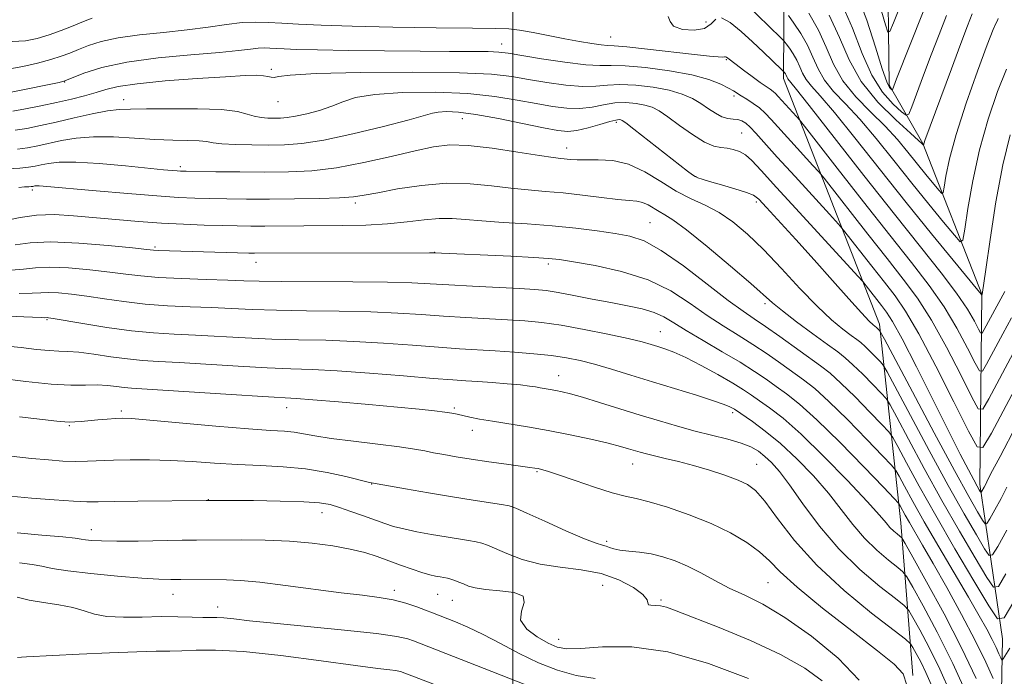
# Model space of a CAD drawing. Extents: x 2137300 to 2140200, y 342300 to 345200.
# Drawn here: x 2137884 to 2138115, y 342601 to 342755 of the extents above; entities that cross this region are included whole.
import ezdxf

# ---------------------------------------------------------------- set-up
doc = ezdxf.new("R2010")
doc.units = 0
doc.header["$MEASUREMENT"] = 0
for name, color, linetype, lineweight in [('32000', 7, 'Continuous', 0), ('DTM HARD BREAKLINE', 7, 'Continuous', 0), ('DTM SPOT ELEVATION', 2, 'Continuous', 13), ('INDEX CONTOUR', 41, 'Continuous', 13), ('INTERMEDIATE CONTOUR', 44, 'Continuous', 0)]:
    doc.layers.add(name, color=color, linetype=linetype, lineweight=lineweight)

msp = doc.modelspace()

# ---------------------------------------------------------------- linework, layer by layer
at = {"layer": '32000', "flags": 128}
msp.add_lwpolyline([(2138000, 342500), (2138000, 345000)], dxfattribs=at)
at = {"layer": 'DTM HARD BREAKLINE'}
for points in [[(2138114.93, 342610.08, 1050.8), (2138109.6, 342646.39, 1041.48), (2138110.08, 342690.93, 1031.96), (2138096.24, 342726.29, 1025.93), (2138088.3, 342740.09, 1021.59), (2138087.96, 342771.87, 1017.18), (2138085.83, 342798.16, 1012.48), (2138080.42, 342817.21, 1009.36), (2138070.97, 342829.27, 1006.69), (2138047.51, 342841.89, 1004.5), (2138022.34, 342861.79, 1002.48), (2138002.33, 342864.14, 1001.26), (2137991.31, 342862.44, 1000.33), (2137987.4, 342882.48, 997.98), (2137984.45, 342893.01, 997.01), (2137966.95, 342895.35, 996.24), (2137947.27, 342914.46, 993.97), (2137931.79, 342920.8, 992.72), (2137919.84, 342934.37, 990.81), (2137903.13, 342944.96, 989.15), (2137894.22, 342965.78, 986.56), (2137881.02, 342977.1, 984.5), (2137862.82, 342991.21, 983.61)], [(2137644.38, 342635.01, 1014.2), (2137667.56, 342716.47, 1012.09), (2137691.03, 342756.9, 1007.96), (2137748.23, 342836.69, 1003.71), (2137795.29, 342890.01, 1001), (2137839.43, 342908.56, 998.93), (2137876.22, 342910.38, 999.34), (2137900.21, 342902.01, 999.54), (2137930.16, 342885.84, 1002.17), (2137956.84, 342866.69, 1006.87), (2137972.67, 342830.33, 1014.44), (2138002.82, 342804.4, 1018.61), (2138055.58, 342794.63, 1021.37), (2138063.75, 342778.07, 1024.41), (2138063.57, 342741.54, 1034.45), (2138086.06, 342683.87, 1043.6), (2138091.08, 342637.3, 1055.15), (2138093.91, 342601.5, 1063.85)], [(2138108.54, 342502.45, 1085.1), (2138111.15, 342536.76, 1070.44), (2138114.29, 342577.05, 1058.41), (2138114.93, 342610.08, 1050.8)]]:
    msp.add_polyline3d(points, dxfattribs=at)
at = {"layer": 'DTM SPOT ELEVATION'}
for p in [(2138045.35, 342754.78, 1033.06), (2138023.01, 342751.28, 1035.16), (2137997.4, 342749.68, 1037.26), (2138050.11, 342745.97, 1036.16), (2137943.34, 342743.7, 1039.66), (2137894.79, 342740.72, 1038.06), (2138051.91, 342737.45, 1038.36), (2137908.68, 342736.57, 1041.36), (2137944.92, 342736.14, 1040.76), (2137988.17, 342732.1, 1044.76), (2138024.33, 342731.24, 1044.36), (2138053.75, 342728.79, 1041.06), (2138012.61, 342725.24, 1045.36), (2137922, 342720.86, 1045.66), (2138042.97, 342718.5, 1043.96), (2137887.25, 342715.38, 1048.36), (2137963.07, 342712.3, 1048.36), (2138057.16, 342712.58, 1044.36), (2138032.23, 342707.75, 1049.06), (2137916.01, 342702.01, 1051.76), (2137981.67, 342700.8, 1051.96), (2137939.74, 342698.43, 1052.66), (2138008.33, 342698.05, 1052.36), (2138059.17, 342688.74, 1048.36), (2137890.71, 342684.96, 1058.16), (2138034.61, 342682.14, 1055.16), (2138010.8, 342671.84, 1059.26), (2137908.13, 342663.55, 1063.66), (2137946.93, 342664.31, 1062.66), (2137986.29, 342664.21, 1061.76), (2138051.59, 342663.15, 1058.36), (2137895.92, 342660.12, 1064.16), (2137990.5, 342659.03, 1062.56), (2138005.65, 342649.32, 1064.16), (2138028.14, 342651.09, 1062.76), (2138057.21, 342651.06, 1061.16), (2137966.9, 342646.37, 1066.06), (2137928.56, 342642.75, 1067.96), (2137955.23, 342639.69, 1068.66), (2137901.05, 342635.66, 1069.36), (2138022.04, 342632.98, 1065.66), (2138021.1, 342622.67, 1069.36), (2138059.91, 342623.25, 1064.96), (2137920.26, 342620.56, 1072.76), (2137972.16, 342621.44, 1071.56), (2137982.33, 342620.55, 1070.86), (2138034.81, 342619.17, 1067.76), (2137930.75, 342617.53, 1073.36), (2137985.8, 342619.13, 1070.86), (2138010.76, 342610, 1069.22)]:
    msp.add_point(p, dxfattribs=at)
at = {"layer": 'INDEX CONTOUR'}
for points in [[(2138092.727, 342763.042, 1020), (2138089.391, 342754.609, 1020), (2138088.511, 342752.55, 1020), (2138088.015, 342752.42, 1020), (2138087.477, 342754.11, 1020), (2138086.562, 342757.381, 1020)], [(2138115.913, 342743.716, 1030), (2138113.794, 342738.517, 1030), (2138111.556, 342732.022, 1030), (2138109.518, 342724.824, 1030), (2138107.937, 342717.56, 1030), (2138106.819, 342711.055, 1030), (2138106.108, 342706.185, 1030), (2138105.665, 342703.625, 1030), (2138105.024, 342703.259, 1030), (2138103.634, 342704.773, 1030), (2138101.099, 342707.836, 1030), (2138097.641, 342712.054, 1030), (2138093.633, 342717.013, 1030), (2138089.426, 342722.291, 1030), (2138085.279, 342727.434, 1030), (2138081.426, 342731.976, 1030), (2138078.071, 342735.594, 1030), (2138075.3, 342738.533, 1030), (2138073.166, 342741.181, 1030), (2138071.653, 342743.853, 1030), (2138070.457, 342746.591, 1030), (2138069.199, 342749.365, 1030), (2138067.63, 342752.098, 1030), (2138066, 342754.526, 1030), (2138064.684, 342756.335, 1030)], [(2138119.885, 342672.477, 1040), (2138112.326, 342658.3, 1040), (2138110.36, 342654.994, 1040), (2138108.974, 342655.116, 1040), (2138106.977, 342658.771, 1040), (2138103.547, 342665.682, 1040), (2138099.319, 342674.045, 1040), (2138095.294, 342681.673, 1040), (2138092.204, 342686.956, 1040), (2138089.711, 342690.572, 1040), (2138087.206, 342693.777, 1040), (2138084.286, 342697.483, 1040), (2138077.644, 342705.982, 1040), (2138076.428, 342707.4, 1040), (2138074.34, 342709.687, 1040), (2138066.239, 342718.529, 1040), (2138062.076, 342723.113, 1040), (2138057.071, 342728.71, 1040), (2138055.718, 342730.142, 1040), (2138054.667, 342731.071, 1040), (2138053.737, 342731.631, 1040), (2138052.788, 342731.916, 1040), (2138051.704, 342732.038, 1040), (2138050.47, 342732.191, 1040), (2138049.094, 342732.591, 1040), (2138047.585, 342733.386, 1040), (2138045.934, 342734.468, 1040), (2138044.136, 342735.664, 1040), (2138042.141, 342736.823, 1040), (2138039.745, 342737.881, 1040), (2138036.704, 342738.796, 1040), (2138032.918, 342739.524, 1040), (2138028.863, 342740, 1040), (2138025.155, 342740.157, 1040), (2138022.197, 342739.988, 1040), (2138019.516, 342739.719, 1040), (2138016.425, 342739.641, 1040), (2138012.453, 342739.962, 1040), (2138008.007, 342740.578, 1040), (2138003.714, 342741.305, 1040), (2137999.811, 342741.982, 1040), (2137994.975, 342742.531, 1040), (2137987.498, 342742.895, 1040), (2137976.472, 342743.032, 1040), (2137964.219, 342742.963, 1040), (2137953.862, 342742.721, 1040), (2137947.732, 342742.361, 1040), (2137944.98, 342742.005, 1040), (2137943.962, 342741.798, 1040), (2137943.277, 342741.832, 1040), (2137942.503, 342742.016, 1040), (2137941.46, 342742.21, 1040), (2137939.884, 342742.293, 1040), (2137937.164, 342742.222, 1040), (2137932.606, 342741.975, 1040), (2137925.916, 342741.543, 1040), (2137918.411, 342740.973, 1040), (2137911.811, 342740.325, 1040), (2137907.373, 342739.651, 1040), (2137904.511, 342738.956, 1040), (2137902.178, 342738.236, 1040), (2137899.514, 342737.489, 1040), (2137896.409, 342736.715, 1040), (2137892.939, 342735.92, 1040), (2137889.238, 342735.122, 1040), (2137885.666, 342734.399, 1040), (2137882.639, 342733.847, 1040)], [(2138117.615, 342618.834, 1050), (2138115.302, 342615.037, 1050), (2138113.778, 342614.765, 1050), (2138111.737, 342617.785, 1050), (2138108.235, 342623.669, 1050), (2138103.783, 342631.215, 1050), (2138099.257, 342639.027, 1050), (2138095.398, 342645.895, 1050), (2138092.413, 342651.366, 1050), (2138090.378, 342655.175, 1050), (2138089.215, 342657.294, 1050), (2138088.242, 342658.642, 1050), (2138086.626, 342660.373, 1050), (2138083.808, 342663.297, 1050), (2138080.333, 342666.845, 1050), (2138077.023, 342670.1, 1050), (2138074.452, 342672.407, 1050), (2138072.213, 342674.157, 1050), (2138062.689, 342681.017, 1050), (2138059.345, 342683.368, 1050), (2138056.688, 342685.15, 1050), (2138054.071, 342686.93, 1050), (2138050.585, 342689.49, 1050), (2138045.658, 342693.298, 1050), (2138040.047, 342697.574, 1050), (2138034.843, 342701.225, 1050), (2138030.818, 342703.44, 1050), (2138027.478, 342704.549, 1050), (2138024.01, 342705.161, 1050), (2138019.767, 342705.773, 1050), (2138014.776, 342706.411, 1050), (2138009.229, 342706.985, 1050), (2138003.378, 342707.431, 1050), (2137997.711, 342707.79, 1050), (2137992.774, 342708.128, 1050), (2137988.925, 342708.478, 1050), (2137985.762, 342708.728, 1050), (2137982.693, 342708.734, 1050), (2137979.219, 342708.407, 1050), (2137975.211, 342707.902, 1050), (2137970.631, 342707.429, 1050), (2137965.508, 342707.153, 1050), (2137960.131, 342707.036, 1050), (2137941.794, 342706.9, 1050), (2137938.485, 342706.905, 1050), (2137935.301, 342706.943, 1050), (2137931.772, 342707.02, 1050), (2137927.54, 342707.144, 1050), (2137922.713, 342707.335, 1050), (2137917.512, 342707.613, 1050), (2137912.153, 342707.991, 1050), (2137906.817, 342708.437, 1050), (2137896.87, 342709.349, 1050), (2137892.401, 342709.603, 1050), (2137888.234, 342709.504, 1050), (2137884.381, 342708.961, 1050), (2137881.027, 342708.197, 1050)], [(2138102.838, 342597.191, 1060), (2138100.239, 342602.944, 1060), (2138097.711, 342608.064, 1060), (2138095.515, 342612.208, 1060), (2138093.9, 342615.124, 1060), (2138092.921, 342616.765, 1060), (2138091.865, 342617.903, 1060), (2138089.826, 342619.511, 1060), (2138086.187, 342622.353, 1060), (2138081.478, 342626.346, 1060), (2138076.514, 342631.194, 1060), (2138071.991, 342636.538, 1060), (2138068.113, 342641.765, 1060), (2138064.962, 342646.2, 1060), (2138062.566, 342649.346, 1060), (2138060.724, 342651.44, 1060), (2138059.182, 342652.897, 1060), (2138057.676, 342654.075, 1060), (2138055.91, 342655.097, 1060), (2138053.582, 342656.026, 1060), (2138050.484, 342656.925, 1060), (2138042.795, 342658.842, 1060), (2138038.691, 342659.956, 1060), (2138034.427, 342661.204, 1060), (2138029.879, 342662.595, 1060), (2138020.357, 342665.563, 1060), (2138016.396, 342666.769, 1060), (2138013.561, 342667.576, 1060), (2138011.608, 342668.062, 1060), (2138010.134, 342668.363, 1060), (2138008.804, 342668.593, 1060), (2138006.426, 342668.982, 1060), (2138005.335, 342669.179, 1060), (2138003.938, 342669.395, 1060), (2138001.807, 342669.64, 1060), (2137998.705, 342669.916, 1060), (2137995.132, 342670.191, 1060), (2137991.779, 342670.424, 1060), (2137989.014, 342670.603, 1060), (2137985.931, 342670.815, 1060), (2137981.304, 342671.175, 1060), (2137974.384, 342671.749, 1060), (2137966.332, 342672.401, 1060), (2137958.79, 342672.949, 1060), (2137952.908, 342673.266, 1060), (2137947.872, 342673.456, 1060), (2137942.381, 342673.68, 1060), (2137935.559, 342674.053, 1060), (2137921.694, 342674.898, 1060), (2137916.816, 342675.167, 1060), (2137913.072, 342675.403, 1060), (2137909.567, 342675.745, 1060), (2137905.65, 342676.276, 1060), (2137901.656, 342676.863, 1060), (2137898.169, 342677.318, 1060), (2137895.568, 342677.517, 1060), (2137893.436, 342677.582, 1060), (2137891.154, 342677.7, 1060), (2137888.223, 342678.004, 1060), (2137884.633, 342678.424, 1060), (2137880.49, 342678.837, 1060)], [(2138055.3, 342600.796, 1070), (2138045.974, 342604.312, 1070), (2138036.367, 342607.062, 1070), (2138027.925, 342608.194, 1070), (2138021.079, 342608.175, 1070), (2138016.008, 342607.8, 1070), (2138012.709, 342607.74, 1070), (2138010.452, 342608.157, 1070), (2138008.326, 342609.088, 1070), (2138005.723, 342610.538, 1070), (2138003.258, 342612.383, 1070), (2138001.848, 342614.465, 1070), (2138002.017, 342616.611, 1070), (2138002.708, 342618.568, 1070), (2138002.473, 342620.067, 1070), (2138000.3, 342620.931, 1070), (2137996.943, 342621.358, 1070), (2137993.593, 342621.641, 1070), (2137991.181, 342622.012, 1070), (2137989.584, 342622.468, 1070), (2137988.418, 342622.947, 1070), (2137987.366, 342623.395, 1070), (2137986.377, 342623.782, 1070), (2137985.47, 342624.086, 1070), (2137984.642, 342624.296, 1070), (2137983.825, 342624.45, 1070), (2137982.932, 342624.595, 1070), (2137981.868, 342624.784, 1070), (2137980.499, 342625.098, 1070), (2137978.684, 342625.625, 1070), (2137976.347, 342626.417, 1070), (2137973.665, 342627.387, 1070), (2137970.882, 342628.413, 1070), (2137968.149, 342629.393, 1070), (2137965.244, 342630.307, 1070), (2137961.855, 342631.152, 1070), (2137957.739, 342631.917, 1070), (2137952.94, 342632.551, 1070), (2137947.574, 342632.995, 1070), (2137941.852, 342633.212, 1070), (2137936.366, 342633.271, 1070), (2137925.783, 342633.259, 1070), (2137922.364, 342633.22, 1070), (2137912.077, 342633.032, 1070), (2137907.099, 342632.99, 1070), (2137903.495, 342633.044, 1070), (2137901.152, 342633.169, 1070), (2137899.713, 342633.32, 1070), (2137898.711, 342633.47, 1070), (2137897.26, 342633.668, 1070), (2137894.366, 342633.978, 1070), (2137889.465, 342634.434, 1070), (2137883.695, 342634.94, 1070)]]:
    msp.add_polyline3d(points, dxfattribs=at)
at = {"layer": 'INTERMEDIATE CONTOUR'}
for points in [[(2138099.359, 342764.945, 1022), (2138090.087, 342741.5, 1022), (2138089.087, 342738.918, 1022), (2138088.98, 342738.868, 1022), (2138088.794, 342739.011, 1022), (2138088.432, 342739.438, 1022), (2138087.777, 342740.777, 1022), (2138086.708, 342743.789, 1022), (2138085.136, 342748.909, 1022), (2138083.096, 342755.257, 1022), (2138080.657, 342761.627, 1022)], [(2138116.715, 342728.333, 1032), (2138115.003, 342721.297, 1032), (2138113.4, 342712.609, 1032), (2138112.022, 342703.779, 1032), (2138111.012, 342696.706, 1032), (2138110.164, 342690.904, 1032), (2138110.081, 342690.751, 1032), (2138109.941, 342690.933, 1032), (2138109.176, 342691.872, 1032), (2138103.382, 342698.891, 1032), (2138098.264, 342705.136, 1032), (2138092.322, 342712.489, 1032), (2138080.287, 342727.651, 1032), (2138075.48, 342733.6, 1032), (2138072.17, 342737.474, 1032), (2138070.105, 342739.786, 1032), (2138068.853, 342741.342, 1032), (2138068.02, 342742.813, 1032), (2138067.361, 342744.321, 1032), (2138066.669, 342745.848, 1032), (2138065.806, 342747.353, 1032), (2138064.908, 342748.69, 1032), (2138064.183, 342749.686, 1032), (2138063.695, 342750.311, 1032), (2138062.932, 342751.105, 1032), (2138054.664, 342759.089, 1032)], [(2138101.823, 342756.345, 1024), (2138100.076, 342751.9, 1024), (2138098.219, 342747.105, 1024), (2138096.399, 342742.32, 1024), (2138093.62, 342734.881, 1024), (2138092.923, 342733.203, 1024), (2138092.296, 342732.91, 1024), (2138091.202, 342733.749, 1024), (2138089.271, 342735.535, 1024), (2138086.807, 342738.338, 1024), (2138084.283, 342742.294, 1024), (2138082.021, 342747.434, 1024), (2138079.742, 342753.37, 1024), (2138077.017, 342759.608, 1024)], [(2137901.289, 342755.728, 1034), (2137899.262, 342754.903, 1034), (2137896.795, 342753.885, 1034), (2137894.018, 342752.79, 1034), (2137891.166, 342751.767, 1034), (2137888.401, 342750.948, 1034), (2137885.592, 342750.406, 1034), (2137882.534, 342750.197, 1034)], [(2138047.652, 342755.456, 1034), (2138046.575, 342754.376, 1034), (2138045.015, 342753.295, 1034), (2138042.541, 342752.851, 1034), (2138039.812, 342753.071, 1034), (2138037.757, 342753.828, 1034), (2138036.944, 342754.948, 1034), (2138036.49, 342756.065, 1034)], [(2138115.48, 342691.589, 1034), (2138113.591, 342688.15, 1034), (2138110.65, 342682.651, 1034), (2138110.151, 342681.812, 1034), (2138109.799, 342681.843, 1034), (2138109.293, 342682.77, 1034), (2138108.343, 342684.62, 1034), (2138106.712, 342687.415, 1034), (2138104.175, 342691.179, 1034), (2138100.534, 342695.977, 1034), (2138095.694, 342702.05, 1034), (2138089.588, 342709.682, 1034), (2138082.389, 342718.805, 1034), (2138069.535, 342735.224, 1034), (2138066.269, 342739.354, 1034), (2138064.54, 342741.504, 1034), (2138064.387, 342741.774, 1034), (2138064.139, 342742.331, 1034), (2138063.981, 342742.608, 1034), (2138063.683, 342743.036, 1034), (2138063.566, 342743.177, 1034), (2138063.24, 342743.503, 1034), (2138060.914, 342745.749, 1034), (2138058.81, 342747.758, 1034), (2138056.291, 342750.13, 1034), (2138053.567, 342752.61, 1034), (2138050.99, 342754.676, 1034), (2138048.95, 342755.743, 1034)], [(2138113.943, 342755.619, 1028), (2138113.788, 342755.195, 1028), (2138113.489, 342754.615, 1028), (2138112.779, 342753.032, 1028), (2138111.351, 342749.442, 1028), (2138109.057, 342743.281, 1028), (2138106.4, 342735.738, 1028), (2138104.045, 342728.439, 1028), (2138102.501, 342722.707, 1028), (2138101.659, 342718.649, 1028), (2138101.259, 342716.065, 1028), (2138101.034, 342714.763, 1028), (2138100.707, 342714.576, 1028), (2138100, 342715.346, 1028), (2138096.952, 342719.049, 1028), (2138092.725, 342724.3, 1028), (2138090.27, 342727.219, 1028), (2138087.372, 342730.352, 1028), (2138083.973, 342733.714, 1028), (2138080.495, 342737.281, 1028), (2138077.479, 342741.019, 1028), (2138075.286, 342744.893, 1028), (2138073.552, 342748.861, 1028), (2138071.729, 342752.882, 1028), (2138069.455, 342756.844, 1028)], [(2138107.832, 342756.69, 1026), (2138106.759, 342753.916, 1026), (2138105.183, 342749.754, 1026), (2138102.963, 342743.817, 1026), (2138096.732, 342727.015, 1026), (2138096.544, 342726.473, 1026), (2138096.391, 342725.894, 1026), (2138096.195, 342726.13, 1026), (2138096.024, 342726.308, 1026), (2138095.261, 342727.003, 1026), (2138093.318, 342728.728, 1026), (2138089.874, 342731.835, 1026), (2138085.69, 342736.029, 1026), (2138081.792, 342740.857, 1026), (2138078.919, 342745.932, 1026), (2138076.647, 342751.131, 1026), (2138074.259, 342756.399, 1026)], [(2138117.033, 342685.425, 1036), (2138115.007, 342681.658, 1036), (2138111.209, 342674.534, 1036), (2138110.221, 342672.872, 1036), (2138109.524, 342672.934, 1036), (2138108.521, 342674.77, 1036), (2138106.744, 342678.307, 1036), (2138104.247, 342682.958, 1036), (2138101.215, 342688.01, 1036), (2138097.746, 342692.985, 1036), (2138093.607, 342698.344, 1036), (2138088.479, 342704.785, 1036), (2138082.314, 342712.608, 1036), (2138076.132, 342720.52, 1036), (2138068.489, 342730.339, 1036), (2138067.284, 342731.846, 1036), (2138066.578, 342732.644, 1036), (2138062.301, 342737.34, 1036), (2138061.672, 342738.006, 1036), (2138061.097, 342738.522, 1036), (2138060.411, 342739.024, 1036), (2138059.455, 342739.672, 1036), (2138058.071, 342740.63, 1036), (2138056.2, 342741.982, 1036), (2138054.166, 342743.489, 1036), (2138052.391, 342744.835, 1036), (2138050.511, 342746.318, 1036), (2138050.153, 342746.577, 1036), (2138049.946, 342746.64, 1036), (2138049.693, 342746.604, 1036), (2138049.192, 342746.565, 1036), (2138048.187, 342746.612, 1036), (2138046.196, 342746.804, 1036), (2138042.682, 342747.192, 1036), (2138031.634, 342748.442, 1036), (2138026.742, 342748.959, 1036), (2138023.823, 342749.211, 1036), (2138022.198, 342749.312, 1036), (2138020.752, 342749.439, 1036), (2138018.589, 342749.734, 1036), (2138015.684, 342750.208, 1036), (2138012.227, 342750.838, 1036), (2138004.761, 342752.303, 1036), (2138001.595, 342752.865, 1036), (2137999.059, 342753.163, 1036), (2137995.904, 342753.278, 1036), (2137990.542, 342753.335, 1036), (2137982.014, 342753.44, 1036), (2137971.872, 342753.599, 1036), (2137962.297, 342753.798, 1036), (2137954.989, 342754.024, 1036), (2137949.728, 342754.262, 1036), (2137945.814, 342754.5, 1036), (2137942.597, 342754.71, 1036), (2137939.62, 342754.798, 1036), (2137936.475, 342754.656, 1036), (2137932.814, 342754.219, 1036), (2137928.53, 342753.596, 1036), (2137923.575, 342752.944, 1036), (2137918.02, 342752.369, 1036), (2137912.398, 342751.8, 1036), (2137907.36, 342751.118, 1036), (2137903.4, 342750.246, 1036), (2137900.388, 342749.272, 1036), (2137898.039, 342748.329, 1036), (2137896.047, 342747.51, 1036), (2137894.026, 342746.763, 1036), (2137891.571, 342745.998, 1036), (2137888.44, 342745.169, 1036), (2137885.042, 342744.399, 1036), (2137881.946, 342743.853, 1036)], [(2138117.446, 342677.067, 1038), (2138111.767, 342666.417, 1038), (2138110.291, 342663.933, 1038), (2138109.249, 342664.025, 1038), (2138107.749, 342666.771, 1038), (2138105.145, 342671.995, 1038), (2138101.783, 342678.502, 1038), (2138098.254, 342684.842, 1038), (2138094.975, 342689.97, 1038), (2138091.659, 342694.458, 1038), (2138087.843, 342699.281, 1038), (2138083.3, 342705.046, 1038), (2138073.067, 342718.16, 1038), (2138071.856, 342719.623, 1038), (2138070.459, 342721.165, 1038), (2138065.277, 342726.821, 1038), (2138060.664, 342731.92, 1038), (2138059.223, 342733.445, 1038), (2138057.907, 342734.627, 1038), (2138056.434, 342735.705, 1038), (2138054.935, 342736.675, 1038), (2138053.641, 342737.474, 1038), (2138051.803, 342738.63, 1038), (2138050.628, 342739.311, 1038), (2138048.809, 342740.248, 1038), (2138046.046, 342741.34, 1038), (2138042.056, 342742.433, 1038), (2138036.792, 342743.384, 1038), (2138031.172, 342744.103, 1038), (2138026.352, 342744.512, 1038), (2138023.075, 342744.594, 1038), (2138020.434, 342744.584, 1038), (2138017.111, 342744.777, 1038), (2138012.234, 342745.372, 1038), (2138006.726, 342746.192, 1038), (2137998.879, 342747.465, 1038), (2137996.709, 342747.731, 1038), (2137994.246, 342747.844, 1038), (2137990.48, 342747.882, 1038), (2137985.165, 342747.895, 1038), (2137978.247, 342747.925, 1038), (2137969.927, 342748.004, 1038), (2137961.414, 342748.12, 1038), (2137954.172, 342748.249, 1038), (2137949.285, 342748.373, 1038), (2137946.32, 342748.489, 1038), (2137944.462, 342748.598, 1038), (2137943.003, 342748.694, 1038), (2137941.653, 342748.734, 1038), (2137940.226, 342748.669, 1038), (2137938.446, 342748.463, 1038), (2137935.66, 342748.124, 1038), (2137931.127, 342747.673, 1038), (2137924.466, 342747.115, 1038), (2137916.745, 342746.382, 1038), (2137909.394, 342745.386, 1038), (2137903.574, 342744.107, 1038), (2137899.361, 342742.772, 1038), (2137894.866, 342741.021, 1038), (2137893.501, 342740.622, 1038), (2137891.578, 342740.205, 1038), (2137884.974, 342738.855, 1038), (2137881.908, 342738.247, 1038)], [(2138118.224, 342660.203, 1042), (2138114.352, 342652.893, 1042), (2138112.155, 342648.698, 1042), (2138111.238, 342646.903, 1042), (2138110.916, 342646.247, 1042), (2138110.633, 342645.699, 1042), (2138110.089, 342644.708, 1042), (2138109.948, 342644.476, 1042), (2138109.855, 342644.46, 1042), (2138109.73, 342644.644, 1042), (2138109.489, 342645.056, 1042), (2138109.022, 342645.883, 1042), (2138108.218, 342647.354, 1042), (2138106.947, 342649.734, 1042), (2138105.027, 342653.426, 1042), (2138102.26, 342658.87, 1042), (2138094.722, 342673.907, 1042), (2138091.376, 342680.443, 1042), (2138089.15, 342684.515, 1042), (2138087.727, 342686.758, 1042), (2138086.569, 342688.273, 1042), (2138082.936, 342692.914, 1042), (2138082.222, 342693.804, 1042), (2138081, 342695.176, 1042), (2138067.317, 342710.098, 1042), (2138061.932, 342716.006, 1042), (2138058.323, 342719.992, 1042), (2138056.139, 342722.31, 1042), (2138054.638, 342723.604, 1042), (2138053.21, 342724.421, 1042), (2138051.756, 342724.927, 1042), (2138050.307, 342725.187, 1042), (2138048.844, 342725.323, 1042), (2138047.152, 342725.668, 1042), (2138044.972, 342726.611, 1042), (2138042.171, 342728.379, 1042), (2138039.147, 342730.554, 1042), (2138036.427, 342732.557, 1042), (2138034.379, 342733.942, 1042), (2138032.725, 342734.795, 1042), (2138031.028, 342735.33, 1042), (2138028.949, 342735.714, 1042), (2138026.541, 342735.904, 1042), (2138023.959, 342735.803, 1042), (2138021.319, 342735.381, 1042), (2138018.599, 342734.854, 1042), (2138015.739, 342734.505, 1042), (2138012.672, 342734.552, 1042), (2138009.288, 342734.964, 1042), (2138005.468, 342735.65, 1042), (2138001.063, 342736.502, 1042), (2137995.809, 342737.349, 1042), (2137989.413, 342738.006, 1042), (2137981.846, 342738.318, 1042), (2137974.139, 342738.258, 1042), (2137967.588, 342737.828, 1042), (2137963.109, 342737.057, 1042), (2137960.084, 342736.073, 1042), (2137957.517, 342735.03, 1042), (2137954.648, 342734.067, 1042), (2137951.676, 342733.263, 1042), (2137949.039, 342732.683, 1042), (2137947.046, 342732.366, 1042), (2137945.503, 342732.245, 1042), (2137944.087, 342732.228, 1042), (2137942.547, 342732.252, 1042), (2137940.92, 342732.374, 1042), (2137939.313, 342732.683, 1042), (2137937.685, 342733.215, 1042), (2137935.392, 342733.816, 1042), (2137931.642, 342734.279, 1042), (2137926.025, 342734.459, 1042), (2137919.664, 342734.447, 1042), (2137914.065, 342734.392, 1042), (2137910.29, 342734.388, 1042), (2137907.624, 342734.307, 1042), (2137904.909, 342733.965, 1042), (2137901.28, 342733.243, 1042), (2137897.051, 342732.288, 1042), (2137892.831, 342731.311, 1042), (2137889.113, 342730.489, 1042), (2137885.927, 342729.855, 1042), (2137883.189, 342729.41, 1042)], [(2138115.979, 342645.698, 1044), (2138114.604, 342643.043, 1044), (2138113.152, 342640.369, 1044), (2138111.971, 342638.24, 1044), (2138111.287, 342637.117, 1044), (2138110.836, 342637.036, 1044), (2138110.232, 342637.929, 1044), (2138109.09, 342639.87, 1044), (2138107.029, 342643.502, 1044), (2138103.67, 342649.614, 1044), (2138098.913, 342658.449, 1044), (2138093.777, 342668.07, 1044), (2138087.214, 342680.409, 1044), (2138086.316, 342682.068, 1044), (2138086.095, 342682.401, 1044), (2138085.331, 342683.156, 1044), (2138084.951, 342683.439, 1044), (2138084.56, 342683.756, 1044), (2138083.662, 342684.639, 1044), (2138081.863, 342686.568, 1044), (2138078.906, 342689.857, 1044), (2138075.07, 342694.162, 1044), (2138070.765, 342698.972, 1044), (2138066.418, 342703.776, 1044), (2138059.535, 342711.31, 1044), (2138057.753, 342713.2, 1044), (2138056.487, 342714.164, 1044), (2138054.822, 342714.822, 1044), (2138052.14, 342715.656, 1044), (2138048.987, 342716.588, 1044), (2138046.205, 342717.399, 1044), (2138044.424, 342717.932, 1044), (2138043.44, 342718.27, 1044), (2138042.84, 342718.557, 1044), (2138042.196, 342718.975, 1044), (2138041.039, 342719.844, 1044), (2138028.418, 342729.685, 1044), (2138026.527, 342731.132, 1044), (2138025.694, 342731.717, 1044), (2138025.352, 342731.864, 1044), (2138024.979, 342731.904, 1044), (2138024.219, 342731.807, 1044), (2138022.762, 342731.449, 1044), (2138020.441, 342730.774, 1044), (2138017.681, 342729.99, 1044), (2138015.054, 342729.369, 1044), (2138012.891, 342729.141, 1044), (2138010.569, 342729.35, 1044), (2138007.221, 342729.995, 1044), (2138002.315, 342731.021, 1044), (2137996.642, 342732.166, 1044), (2137991.328, 342733.116, 1044), (2137987.263, 342733.632, 1044), (2137984.411, 342733.773, 1044), (2137982.503, 342733.677, 1044), (2137981.118, 342733.427, 1044), (2137975.66, 342731.879, 1044), (2137969.694, 342730.32, 1044), (2137962.493, 342728.572, 1044), (2137955.682, 342727.108, 1044), (2137950.476, 342726.279, 1044), (2137946.444, 342725.962, 1044), (2137942.743, 342725.917, 1044), (2137938.774, 342725.947, 1044), (2137934.905, 342726.032, 1044), (2137931.745, 342726.2, 1044), (2137929.675, 342726.457, 1044), (2137928.144, 342726.735, 1044), (2137926.373, 342726.946, 1044), (2137923.736, 342727.037, 1044), (2137920.226, 342727.095, 1044), (2137915.989, 342727.243, 1044), (2137911.218, 342727.545, 1044), (2137906.287, 342727.835, 1044), (2137901.615, 342727.891, 1044), (2137897.537, 342727.558, 1044), (2137894.053, 342726.963, 1044), (2137888.5, 342725.737, 1044), (2137886.128, 342725.296, 1044), (2137883.739, 342724.973, 1044)], [(2138115.971, 342635.59, 1046), (2138113.852, 342631.771, 1046), (2138112.625, 342629.757, 1046), (2138111.817, 342629.612, 1046), (2138110.734, 342631.214, 1046), (2138108.805, 342634.47, 1046), (2138105.947, 342639.407, 1046), (2138102.199, 342646.085, 1046), (2138097.741, 342654.264, 1046), (2138093.322, 342662.502, 1046), (2138087.881, 342672.704, 1046), (2138086.958, 342674.259, 1046), (2138086.272, 342675.059, 1046), (2138085.215, 342676.155, 1046), (2138083.912, 342677.486, 1046), (2138082.671, 342678.706, 1046), (2138081.688, 342679.585, 1046), (2138080.719, 342680.337, 1046), (2138079.407, 342681.286, 1046), (2138077.453, 342682.741, 1046), (2138074.79, 342684.939, 1046), (2138071.408, 342688.101, 1046), (2138067.369, 342692.293, 1046), (2138063.03, 342696.964, 1046), (2138058.817, 342701.407, 1046), (2138055.055, 342705.058, 1046), (2138051.653, 342707.91, 1046), (2138048.417, 342710.097, 1046), (2138045.175, 342711.794, 1046), (2138041.846, 342713.342, 1046), (2138038.374, 342715.123, 1046), (2138034.726, 342717.362, 1046), (2138030.963, 342719.652, 1046), (2138027.171, 342721.431, 1046), (2138023.462, 342722.298, 1046), (2138020.062, 342722.499, 1046), (2138017.22, 342722.443, 1046), (2138015.11, 342722.459, 1046), (2138013.583, 342722.562, 1046), (2138011.284, 342722.795, 1046), (2138009.501, 342723.013, 1046), (2138006.285, 342723.491, 1046), (2138001.198, 342724.301, 1046), (2137995.19, 342725.192, 1046), (2137989.556, 342725.831, 1046), (2137985.194, 342725.947, 1046), (2137981.407, 342725.519, 1046), (2137977.097, 342724.589, 1046), (2137971.487, 342723.25, 1046), (2137965.068, 342721.803, 1046), (2137958.65, 342720.604, 1046), (2137952.832, 342719.917, 1046), (2137947.37, 342719.644, 1046), (2137941.809, 342719.602, 1046), (2137935.915, 342719.632, 1046), (2137930.341, 342719.685, 1046), (2137923.363, 342719.776, 1046), (2137922.039, 342719.811, 1046), (2137921.192, 342719.863, 1046), (2137920.06, 342719.958, 1046), (2137918.01, 342720.15, 1046), (2137909.073, 342721.03, 1046), (2137902.945, 342721.569, 1046), (2137897.417, 342721.909, 1046), (2137893.527, 342721.9, 1046), (2137891.021, 342721.641, 1046), (2137889.321, 342721.292, 1046), (2137887.887, 342720.984, 1046), (2137886.328, 342720.737, 1046), (2137884.288, 342720.536, 1046), (2137881.519, 342720.38, 1046)], [(2138115.734, 342625.303, 1048), (2138113.964, 342622.397, 1048), (2138112.797, 342622.189, 1048), (2138111.235, 342624.5, 1048), (2138108.52, 342629.069, 1048), (2138104.865, 342635.311, 1048), (2138100.728, 342642.556, 1048), (2138096.569, 342650.079, 1048), (2138092.868, 342656.934, 1048), (2138090.105, 342662.117, 1048), (2138088.548, 342664.999, 1048), (2138087.6, 342666.451, 1048), (2138086.449, 342667.716, 1048), (2138084.511, 342669.726, 1048), (2138082.123, 342672.165, 1048), (2138079.847, 342674.403, 1048), (2138078.045, 342676.014, 1048), (2138076.268, 342677.392, 1048), (2138073.862, 342679.132, 1048), (2138070.431, 342681.629, 1048), (2138066.603, 342684.462, 1048), (2138063.265, 342687.011, 1048), (2138060.959, 342688.902, 1048), (2138055.835, 342693.459, 1048), (2138051.119, 342697.529, 1048), (2138045.658, 342702.12, 1048), (2138040.81, 342706.038, 1048), (2138037.595, 342708.403, 1048), (2138035.671, 342709.594, 1048), (2138034.358, 342710.304, 1048), (2138031.791, 342711.873, 1048), (2138030.477, 342712.489, 1048), (2138029.105, 342712.802, 1048), (2138027.308, 342712.96, 1048), (2138024.647, 342713.179, 1048), (2138020.853, 342713.616, 1048), (2138016.367, 342714.173, 1048), (2138011.804, 342714.694, 1048), (2138007.622, 342715.072, 1048), (2138003.642, 342715.396, 1048), (2137999.529, 342715.809, 1048), (2137995, 342716.378, 1048), (2137989.984, 342716.867, 1048), (2137984.466, 342716.967, 1048), (2137978.56, 342716.477, 1048), (2137972.911, 342715.629, 1048), (2137968.296, 342714.761, 1048), (2137965.156, 342714.143, 1048), (2137962.591, 342713.761, 1048), (2137959.365, 342713.532, 1048), (2137954.594, 342713.385, 1048), (2137948.803, 342713.298, 1048), (2137942.869, 342713.263, 1048), (2137937.516, 342713.272, 1048), (2137932.861, 342713.315, 1048), (2137928.865, 342713.379, 1048), (2137925.344, 342713.47, 1048), (2137921.512, 342713.65, 1048), (2137916.437, 342713.998, 1048), (2137909.612, 342714.552, 1048), (2137902.235, 342715.192, 1048), (2137889.812, 342716.309, 1048), (2137888.801, 342716.376, 1048), (2137888.207, 342716.375, 1048), (2137887.825, 342716.335, 1048), (2137887.332, 342716.234, 1048), (2137886.99, 342716.193, 1048), (2137886.394, 342716.153, 1048), (2137885.422, 342716.1, 1048), (2137884.03, 342715.983, 1048)], [(2138116.629, 342607.923, 1052), (2138115.134, 342605.378, 1052), (2138114.908, 342605.049, 1052), (2138114.75, 342605.109, 1052), (2138114.524, 342605.608, 1052), (2138114.111, 342606.587, 1052), (2138113.457, 342608.037, 1052), (2138112.528, 342609.937, 1052), (2138111.258, 342612.332, 1052), (2138109.469, 342615.514, 1052), (2138106.958, 342619.84, 1052), (2138099.994, 342631.656, 1052), (2138096.575, 342637.528, 1052), (2138093.867, 342642.312, 1052), (2138091.914, 342645.873, 1052), (2138090.65, 342648.233, 1052), (2138089.882, 342649.589, 1052), (2138088.884, 342650.833, 1052), (2138086.802, 342653.03, 1052), (2138083.104, 342656.868, 1052), (2138078.543, 342661.524, 1052), (2138074.199, 342665.797, 1052), (2138070.869, 342668.793, 1052), (2138068.245, 342670.859, 1052), (2138062.889, 342674.688, 1052), (2138059.711, 342676.92, 1052), (2138056.352, 342679.164, 1052), (2138052.917, 342681.302, 1052), (2138049.372, 342683.488, 1052), (2138045.647, 342685.943, 1052), (2138041.636, 342688.785, 1052), (2138037.095, 342691.713, 1052), (2138031.745, 342694.324, 1052), (2138025.537, 342696.299, 1052), (2138019.347, 342697.668, 1052), (2138014.279, 342698.548, 1052), (2138010.997, 342699.06, 1052), (2138008.392, 342699.351, 1052), (2138004.912, 342699.571, 1052), (2137999.534, 342699.838, 1052), (2137981.501, 342700.658, 1052), (2137980.472, 342700.663, 1052), (2137939.355, 342700.535, 1052), (2137938.049, 342700.561, 1052), (2137916.801, 342701.227, 1052), (2137915.71, 342701.294, 1052), (2137914.089, 342701.452, 1052), (2137910.772, 342701.8, 1052), (2137905.061, 342702.369, 1052), (2137898.123, 342702.935, 1052), (2137891.589, 342703.208, 1052), (2137886.705, 342702.997, 1052), (2137883.172, 342702.509, 1052)], [(2138112.745, 342600.765, 1054), (2138111.003, 342604.631, 1054), (2138108.525, 342609.7, 1054), (2138105.322, 342615.775, 1054), (2138101.846, 342622.092, 1054), (2138098.659, 342627.743, 1054), (2138096.197, 342632.033, 1054), (2138093.086, 342637.383, 1054), (2138092.098, 342639.13, 1054), (2138090.923, 342641.291, 1054), (2138090.548, 342641.885, 1054), (2138089.526, 342643.024, 1054), (2138086.979, 342645.687, 1054), (2138082.4, 342650.439, 1054), (2138076.754, 342656.204, 1054), (2138071.374, 342661.493, 1054), (2138067.286, 342665.178, 1054), (2138064.278, 342667.561, 1054), (2138061.826, 342669.305, 1054), (2138059.439, 342670.984, 1054), (2138056.734, 342672.823, 1054), (2138053.359, 342674.961, 1054), (2138049.145, 342677.455, 1054), (2138044.673, 342680.046, 1054), (2138040.708, 342682.397, 1054), (2138037.782, 342684.244, 1054), (2138035.489, 342685.63, 1054), (2138033.192, 342686.673, 1054), (2138030.366, 342687.492, 1054), (2138026.949, 342688.213, 1054), (2138022.994, 342688.959, 1054), (2138018.636, 342689.811, 1054), (2138014.338, 342690.663, 1054), (2138010.646, 342691.36, 1054), (2138007.844, 342691.797, 1054), (2138005.166, 342692.056, 1054), (2138001.581, 342692.265, 1054), (2137990.513, 342692.823, 1054), (2137985.01, 342693.12, 1054), (2137980.643, 342693.381, 1054), (2137976.342, 342693.589, 1054), (2137970.587, 342693.736, 1054), (2137962.46, 342693.818, 1054), (2137945.625, 342693.909, 1054), (2137940.455, 342693.982, 1054), (2137936.859, 342694.088, 1054), (2137933.131, 342694.225, 1054), (2137928.038, 342694.395, 1054), (2137922.236, 342694.609, 1054), (2137916.859, 342694.884, 1054), (2137912.695, 342695.232, 1054), (2137909.178, 342695.65, 1054), (2137905.398, 342696.136, 1054), (2137900.74, 342696.658, 1054), (2137895.759, 342697.091, 1054), (2137891.304, 342697.283, 1054), (2137887.951, 342697.144, 1054), (2137885.182, 342696.834, 1054), (2137882.204, 342696.578, 1054)], [(2138108.793, 342600.79, 1056), (2138105.344, 342607.993, 1056), (2138101.224, 342615.935, 1056), (2138097.128, 342623.464, 1056), (2138093.889, 342629.279, 1056), (2138092.089, 342632.476, 1056), (2138091.303, 342633.747, 1056), (2138090.86, 342634.182, 1056), (2138090.223, 342634.68, 1056), (2138089.397, 342635.38, 1056), (2138088.527, 342636.23, 1056), (2138087.612, 342637.294, 1056), (2138086.078, 342639.1, 1056), (2138083.204, 342642.295, 1056), (2138078.582, 342647.204, 1056), (2138073.034, 342652.887, 1056), (2138067.69, 342658.086, 1056), (2138063.449, 342661.828, 1056), (2138060.278, 342664.296, 1056), (2138057.912, 342665.957, 1056), (2138056.035, 342667.254, 1056), (2138054.127, 342668.52, 1056), (2138051.614, 342670.063, 1056), (2138048.142, 342672.064, 1056), (2138044.224, 342674.215, 1056), (2138040.59, 342676.086, 1056), (2138037.801, 342677.355, 1056), (2138035.725, 342678.139, 1056), (2138034.063, 342678.67, 1056), (2138032.459, 342679.155, 1056), (2138030.339, 342679.73, 1056), (2138027.076, 342680.508, 1056), (2138022.309, 342681.548, 1056), (2138016.741, 342682.672, 1056), (2138011.343, 342683.645, 1056), (2138006.821, 342684.293, 1056), (2138002.823, 342684.686, 1056), (2137998.732, 342684.954, 1056), (2137989.001, 342685.486, 1056), (2137983.774, 342685.805, 1056), (2137978.556, 342686.17, 1056), (2137973.005, 342686.526, 1056), (2137966.655, 342686.807, 1056), (2137959.276, 342686.967, 1056), (2137951.587, 342687.061, 1056), (2137944.544, 342687.166, 1056), (2137938.823, 342687.339, 1056), (2137933.987, 342687.559, 1056), (2137929.319, 342687.783, 1056), (2137924.27, 342687.99, 1056), (2137918.966, 342688.245, 1056), (2137913.7, 342688.63, 1056), (2137908.727, 342689.196, 1056), (2137904.148, 342689.852, 1056), (2137900.024, 342690.471, 1056), (2137896.418, 342690.948, 1056), (2137893.394, 342691.248, 1056), (2137891.018, 342691.359, 1056), (2137889.196, 342691.291, 1056), (2137887.192, 342691.16, 1056), (2137884.107, 342691.109, 1056)], [(2138106.912, 342596.36, 1058), (2138103.277, 342604.298, 1058), (2138099.611, 342611.653, 1058), (2138096.34, 342617.793, 1058), (2138093.895, 342622.201, 1058), (2138092.505, 342624.621, 1058), (2138091.584, 342625.825, 1058), (2138090.343, 342626.847, 1058), (2138088.205, 342628.517, 1058), (2138085.437, 342630.863, 1058), (2138082.521, 342633.712, 1058), (2138079.802, 342636.916, 1058), (2138077.095, 342640.433, 1058), (2138074.083, 342644.247, 1058), (2138070.552, 342648.29, 1058), (2138066.703, 342652.282, 1058), (2138062.843, 342655.89, 1058), (2138059.267, 342658.837, 1058), (2138056.235, 342661.075, 1058), (2138052.03, 342663.933, 1058), (2138051.594, 342664.204, 1058), (2138050.961, 342664.541, 1058), (2138049.642, 342665.086, 1058), (2138047.129, 342665.959, 1058), (2138043.116, 342667.231, 1058), (2138032.761, 342670.407, 1058), (2138027.708, 342671.97, 1058), (2138023.141, 342673.371, 1058), (2138019.168, 342674.531, 1058), (2138015.793, 342675.402, 1058), (2138012.608, 342676.044, 1058), (2138009.103, 342676.543, 1058), (2138004.928, 342676.971, 1058), (2138000.371, 342677.339, 1058), (2137995.882, 342677.643, 1058), (2137987.49, 342678.149, 1058), (2137982.539, 342678.49, 1058), (2137976.47, 342678.959, 1058), (2137969.669, 342679.464, 1058), (2137962.723, 342679.878, 1058), (2137956.092, 342680.116, 1058), (2137949.729, 342680.258, 1058), (2137943.462, 342680.423, 1058), (2137937.191, 342680.696, 1058), (2137925.506, 342681.34, 1058), (2137920.502, 342681.586, 1058), (2137915.695, 342681.88, 1058), (2137910.542, 342682.376, 1058), (2137904.759, 342683.16, 1058), (2137899.118, 342684.053, 1058), (2137892.096, 342685.237, 1058), (2137891.029, 342685.405, 1058), (2137890.733, 342685.434, 1058), (2137890.19, 342685.433, 1058), (2137889.345, 342685.462, 1058), (2137885.268, 342685.649, 1058), (2137881.604, 342685.803, 1058)], [(2138098.198, 342599.377, 1062), (2138096.951, 342602.194, 1062), (2138095.736, 342604.654, 1062), (2138094.681, 342606.645, 1062), (2138093.905, 342608.047, 1062), (2138093.337, 342608.91, 1062), (2138092.145, 342609.981, 1062), (2138084.203, 342616.14, 1062), (2138077.781, 342621.43, 1062), (2138071.396, 342627.33, 1062), (2138066.145, 342633.155, 1062), (2138062.118, 342638.342, 1062), (2138059.15, 342642.357, 1062), (2138057, 342644.864, 1062), (2138055.115, 342646.308, 1062), (2138052.865, 342647.332, 1062), (2138049.796, 342648.445, 1062), (2138046.161, 342649.632, 1062), (2138042.39, 342650.746, 1062), (2138038.866, 342651.671, 1062), (2138035.773, 342652.409, 1062), (2138033.25, 342652.994, 1062), (2138031.364, 342653.463, 1062), (2138029.911, 342653.866, 1062), (2138027.192, 342654.695, 1062), (2138025.245, 342655.242, 1062), (2138022.368, 342655.971, 1062), (2138018.311, 342656.914, 1062), (2138013.453, 342657.96, 1062), (2138008.333, 342658.965, 1062), (2138003.431, 342659.813, 1062), (2137995.209, 342661.12, 1062), (2137992.214, 342661.657, 1062), (2137989.93, 342662.125, 1062), (2137986.927, 342662.801, 1062), (2137985.665, 342663.046, 1062), (2137984.03, 342663.292, 1062), (2137981.614, 342663.586, 1062), (2137978.034, 342663.963, 1062), (2137972.909, 342664.454, 1062), (2137966.181, 342665.061, 1062), (2137959.063, 342665.679, 1062), (2137953.09, 342666.174, 1062), (2137949.2, 342666.46, 1062), (2137941.299, 342666.937, 1062), (2137933.927, 342667.41, 1062), (2137917.881, 342668.455, 1062), (2137910.505, 342668.917, 1062), (2137908.782, 342669.081, 1062), (2137906.962, 342669.317, 1062), (2137904.853, 342669.551, 1062), (2137902.46, 342669.671, 1062), (2137899.718, 342669.622, 1062), (2137896.258, 342669.587, 1062), (2137891.636, 342669.808, 1062), (2137885.695, 342670.436, 1062), (2137879.424, 342671.27, 1062)], [(2138092.524, 342599.213, 1064), (2138091.607, 342601.846, 1064), (2138089.514, 342604.169, 1064), (2138085.589, 342607.286, 1064), (2138079.566, 342611.922, 1064), (2138072.724, 342617.284, 1064), (2138066.731, 342622.202, 1064), (2138062.784, 342625.799, 1064), (2138060.22, 342628.372, 1064), (2138057.907, 342630.511, 1064), (2138054.913, 342632.692, 1064), (2138051.106, 342634.932, 1064), (2138046.551, 342637.133, 1064), (2138041.427, 342639.188, 1064), (2138036.349, 342640.941, 1064), (2138032.047, 342642.23, 1064), (2138028.96, 342642.989, 1064), (2138026.392, 342643.55, 1064), (2138023.357, 342644.347, 1064), (2138019.209, 342645.667, 1064), (2138014.646, 342647.222, 1064), (2138010.705, 342648.582, 1064), (2138008.16, 342649.419, 1064), (2138006.746, 342649.828, 1064), (2138005.938, 342650.006, 1064), (2138005.21, 342650.13, 1064), (2138004.04, 342650.301, 1064), (2137998.499, 342651.065, 1064), (2137994.351, 342651.648, 1064), (2137990.209, 342652.255, 1064), (2137986.675, 342652.811, 1064), (2137983.778, 342653.31, 1064), (2137981.405, 342653.759, 1064), (2137979.335, 342654.176, 1064), (2137976.917, 342654.61, 1064), (2137973.391, 342655.121, 1064), (2137968.325, 342655.747, 1064), (2137962.586, 342656.436, 1064), (2137957.362, 342657.114, 1064), (2137953.551, 342657.717, 1064), (2137950.86, 342658.208, 1064), (2137948.703, 342658.557, 1064), (2137946.433, 342658.771, 1064), (2137943.163, 342658.982, 1064), (2137937.945, 342659.359, 1064), (2137930.341, 342660.004, 1064), (2137914.829, 342661.394, 1064), (2137910.536, 342661.744, 1064), (2137908.287, 342661.842, 1064), (2137906.734, 342661.778, 1064), (2137904.816, 342661.633, 1064), (2137902.607, 342661.448, 1064), (2137898.676, 342661.089, 1064), (2137897.222, 342660.97, 1064), (2137896.011, 342660.922, 1064), (2137894.83, 342660.972, 1064), (2137892.969, 342661.166, 1064), (2137884.254, 342662.164, 1064)], [(2138081.304, 342600.412, 1066), (2138076.353, 342605.521, 1066), (2138070.081, 342610.681, 1066), (2138063.833, 342615.091, 1066), (2138058.664, 342618.178, 1066), (2138054.461, 342620.29, 1066), (2138050.818, 342622.005, 1066), (2138047.397, 342623.775, 1066), (2138044.133, 342625.546, 1066), (2138041.03, 342627.139, 1066), (2138038.083, 342628.411, 1066), (2138035.243, 342629.357, 1066), (2138032.457, 342630.007, 1066), (2138029.714, 342630.406, 1066), (2138027.198, 342630.663, 1066), (2138025.141, 342630.902, 1066), (2138023.695, 342631.213, 1066), (2138022.703, 342631.547, 1066), (2138021.932, 342631.825, 1066), (2138021.08, 342632.04, 1066), (2138019.582, 342632.493, 1066), (2138016.806, 342633.56, 1066), (2138012.445, 342635.447, 1066), (2138007.498, 342637.676, 1066), (2138003.285, 342639.602, 1066), (2138000.727, 342640.744, 1066), (2137999.126, 342641.299, 1066), (2137997.383, 342641.631, 1066), (2137990.71, 342642.626, 1066), (2137985.834, 342643.389, 1066), (2137980.253, 342644.32, 1066), (2137974.832, 342645.258, 1066), (2137966.85, 342646.667, 1066), (2137966.042, 342646.854, 1066), (2137960.831, 342648.159, 1066), (2137956.401, 342649.135, 1066), (2137951.35, 342649.972, 1066), (2137946.093, 342650.465, 1066), (2137940.749, 342650.729, 1066), (2137935.369, 342650.955, 1066), (2137930.002, 342651.284, 1066), (2137924.72, 342651.656, 1066), (2137919.595, 342651.958, 1066), (2137914.716, 342652.103, 1066), (2137910.234, 342652.109, 1066), (2137906.313, 342652.016, 1066), (2137900.173, 342651.743, 1066), (2137897.404, 342651.7, 1066), (2137894.432, 342651.8, 1066), (2137891.038, 342652.044, 1066), (2137887.021, 342652.42, 1066), (2137882.281, 342652.938, 1066)], [(2138072.629, 342600.221, 1068), (2138068.526, 342603.195, 1068), (2138062.857, 342606.396, 1068), (2138055.772, 342609.677, 1068), (2138048.437, 342612.715, 1068), (2138038.324, 342616.688, 1068), (2138036.092, 342617.503, 1068), (2138034.706, 342617.836, 1068), (2138033.474, 342617.924, 1068), (2138032.438, 342617.95, 1068), (2138031.821, 342618.089, 1068), (2138031.693, 342618.495, 1068), (2138031.505, 342619.267, 1068), (2138030.553, 342620.484, 1068), (2138028.305, 342622.144, 1068), (2138024.916, 342623.914, 1068), (2138020.711, 342625.38, 1068), (2138016.016, 342626.266, 1068), (2138011.153, 342626.858, 1068), (2138006.441, 342627.578, 1068), (2138002.181, 342628.723, 1068), (2137998.587, 342630.071, 1068), (2137994.046, 342632.069, 1068), (2137992.752, 342632.54, 1068), (2137991.426, 342632.858, 1068), (2137989.62, 342633.172, 1068), (2137984.334, 342634, 1068), (2137980.949, 342634.571, 1068), (2137977.486, 342635.209, 1068), (2137974.408, 342635.854, 1068), (2137972.015, 342636.471, 1068), (2137969.957, 342637.133, 1068), (2137964.97, 342638.936, 1068), (2137962.005, 342639.991, 1068), (2137959.307, 342640.92, 1068), (2137957.105, 342641.58, 1068), (2137954.645, 342642.002, 1068), (2137950.924, 342642.259, 1068), (2137945.374, 342642.415, 1068), (2137939.158, 342642.502, 1068), (2137928.071, 342642.557, 1068), (2137912.021, 342642.39, 1068), (2137906.407, 342642.31, 1068), (2137902.712, 342642.239, 1068), (2137900.027, 342642.235, 1068), (2137896.917, 342642.37, 1068), (2137892.369, 342642.684, 1068), (2137887.072, 342643.103, 1068), (2137882.136, 342643.525, 1068)], [(2138019.345, 342600.8, 1072), (2138014.854, 342601.458, 1072), (2138010.459, 342602.709, 1072), (2138006.039, 342604.483, 1072), (2138001.533, 342606.667, 1072), (2137997.118, 342608.984, 1072), (2137993.033, 342611.114, 1072), (2137989.482, 342612.805, 1072), (2137986.539, 342614.071, 1072), (2137981.145, 342616.22, 1072), (2137979.551, 342616.837, 1072), (2137977.446, 342617.616, 1072), (2137974.862, 342618.46, 1072), (2137971.926, 342619.216, 1072), (2137968.669, 342619.787, 1072), (2137964.744, 342620.293, 1072), (2137959.708, 342620.909, 1072), (2137946.634, 342622.632, 1072), (2137940.595, 342623.356, 1072), (2137936.101, 342623.75, 1072), (2137932.797, 342623.893, 1072), (2137922.077, 342624.018, 1072), (2137919.741, 342624.025, 1072), (2137916.956, 342624.094, 1072), (2137912.935, 342624.323, 1072), (2137907.262, 342624.775, 1072), (2137900.988, 342625.374, 1072), (2137895.535, 342626.007, 1072), (2137891.909, 342626.584, 1072), (2137889.473, 342627.092, 1072), (2137887.176, 342627.54, 1072), (2137884.211, 342627.932, 1072)], [(2138002.638, 342599.433, 1074), (2137976.684, 342609.609, 1074), (2137975.375, 342610.046, 1074), (2137972.793, 342610.608, 1074), (2137967.993, 342611.303, 1074), (2137960.513, 342612.12, 1074), (2137943.88, 342613.737, 1074), (2137938.199, 342614.336, 1074), (2137934.537, 342614.754, 1074), (2137932.212, 342614.998, 1074), (2137930.573, 342615.09, 1074), (2137927.273, 342615.114, 1074), (2137924.717, 342615.187, 1074), (2137921.418, 342615.271, 1074), (2137917.465, 342615.287, 1074), (2137913.027, 342615.203, 1074), (2137908.595, 342615.163, 1074), (2137904.734, 342615.356, 1074), (2137901.809, 342615.906, 1074), (2137899.366, 342616.668, 1074), (2137896.745, 342617.432, 1074), (2137893.483, 342618.045, 1074), (2137889.892, 342618.574, 1074), (2137886.479, 342619.143, 1074), (2137883.662, 342619.831, 1074)], [(2137984.918, 342598.097, 1076), (2137973.617, 342602.448, 1076), (2137973.223, 342602.533, 1076), (2137972.491, 342602.639, 1076), (2137971.139, 342602.794, 1076), (2137968.337, 342603.134, 1076), (2137963.12, 342603.822, 1076), (2137955.02, 342604.93, 1076), (2137945.565, 342606.151, 1076), (2137936.781, 342607.087, 1076), (2137930.24, 342607.454, 1076), (2137925.674, 342607.418, 1076), (2137922.361, 342607.259, 1076), (2137919.541, 342607.191, 1076), (2137916.315, 342607.165, 1076), (2137911.744, 342607.066, 1076), (2137905.319, 342606.814, 1076), (2137898.228, 342606.478, 1076), (2137885.891, 342605.833, 1076), (2137884.666, 342605.757, 1076), (2137883.716, 342605.72, 1076)]]:
    msp.add_polyline3d(points, dxfattribs=at)

doc.saveas('drawing.dxf')
